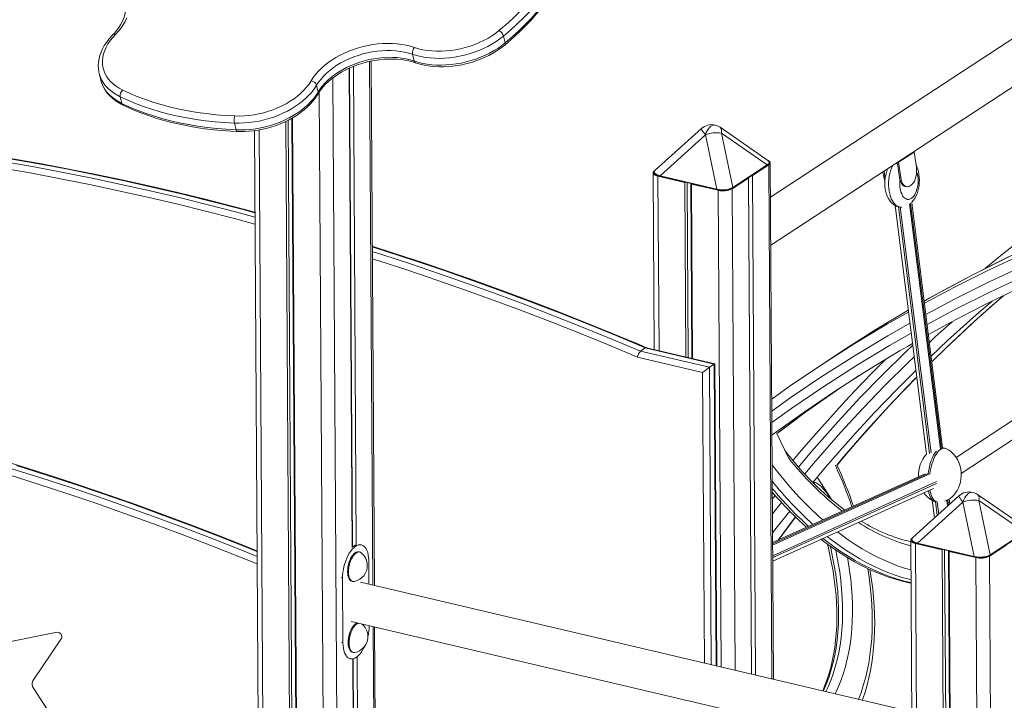
# Model space of a CAD drawing. Units: millimetres. Extents: x -23511 to 20389, y -10997 to 2818.
# Drawn here: x 4065 to 5042, y -7605 to -6930 of the extents above; entities that cross this region are included whole.
import ezdxf

# ---------------------------------------------------------------- set-up
doc = ezdxf.new("R2010")
doc.units = ezdxf.units.MM

msp = doc.modelspace()

# ---------------------------------------------------------------- linework, layer by layer
at = {"color": 7, "linetype": 'Continuous', "lineweight": 15}
for p, q in [((5700.83, -6522.61), (4809.55, -7106.2)), ((4809.84, -7153.82), (5722.74, -6556.08)), ((4544.58, -6946.44), (4546.23, -6953.16)), ((4456.02, -6971.15), (4454.37, -6964.43)), ((4416.52, -7491.43), (4413.28, -6971.19)), ((4143.54, -6983.43), (4143.49, -6983.21)), ((4143.54, -6983.43), (4145.19, -6990.16)), ((4391.51, -6978.28), (4394.47, -7453.63)), ((4391.73, -6978.18), (4394.69, -7453.22)), ((4395.67, -6976.49), (4398.63, -7451.04)), ((4359.24, -6995.17), (4360.88, -7001.89)), ((4164.37, -7006.59), (4166.02, -7013.31)), ((4279.29, -7039.4), (4277.65, -7032.68)), ((4328.64, -7031.05), (4335, -8050.98)), ((4331.05, -7029.86), (4337.39, -8046.79)), ((4334.79, -7027.84), (4341.1, -8040.29)), ((4335.45, -7027.47), (4341.75, -8039.14)), ((4297.47, -7040.25), (4304.11, -8105.12)), ((4741.02, -7038.1), (4695.24, -7079.43)), ((4806.97, -7069.67), (4759.61, -7036.9)), ((4760.83, -7042.68), (4772.09, -7096.6)), ((4806.34, -7074.17), (4760.83, -7042.68)), ((4745.05, -7044.29), (4699.99, -7084.97)), ((4756.31, -7098.2), (4745.05, -7044.29)), ((4936.55, -7071.61), (4952.14, -7061.4)), ((4951.09, -7061.33), (4952.14, -7061.4)), ((4952.14, -7061.4), (4954.37, -7076.42)), ((4812.53, -7584.46), (4809.33, -7072.12)), ((4933.57, -7072.81), (4935.5, -7072.93)), ((4935.5, -7072.93), (4937.52, -7086.55)), ((4935.51, -7071.54), (4936.55, -7071.61)), ((4936.55, -7071.61), (4938.78, -7086.63)), ((4693.16, -7082.01), (4694.25, -7257.32)), ((4694.95, -7079.72), (4694.61, -7079.94)), ((4772.05, -7097.1), (4806.3, -7074.68)), ((4772.09, -7096.6), (4806.34, -7074.17)), ((4791.77, -7084.74), (4807.88, -7074.19)), ((4921.92, -7085.54), (4921.23, -7080.89)), ((4923.19, -7085.62), (4922.37, -7080.14)), ((4697.96, -7085.35), (4724.45, -7091.57)), ((4699.99, -7084.97), (4756.31, -7098.2)), ((4700.06, -7085.49), (4756.38, -7098.72)), ((4724.45, -7091.57), (4724.84, -7091.31)), ((4724.45, -7091.57), (4725.53, -7264.67)), ((4726.86, -7091.79), (4727.94, -7265.24)), ((4730.62, -7092.67), (4731.7, -7266.12)), ((4731.68, -7092.92), (4731.28, -7093.18)), ((4771.51, -7098), (4787.61, -7087.46)), ((4787.61, -7087.46), (4787, -7087.31)), ((4787.61, -7087.46), (4790.68, -7579.32)), ((4787.83, -7086.77), (4790.9, -7579.38)), ((4791.16, -7084.59), (4791.77, -7084.74)), ((4791.77, -7084.74), (4794.86, -7580.31)), ((4921.92, -7085.54), (4923.19, -7085.62)), ((4923.19, -7085.62), (4923.41, -7086.88)), ((4937.52, -7086.55), (4938.78, -7086.63)), ((4731.28, -7093.18), (4757.77, -7099.4)), ((4731.28, -7093.18), (4732.36, -7266.27)), ((4943.89, -7095.75), (4945.15, -7095.84)), ((4948.01, -7095.01), (4949.05, -7094.33)), ((4980.42, -7354.95), (4949.78, -7111.35)), ((4933.26, -7114.41), (4964.3, -7361.19)), ((4680.67, -7258.84), (4685.34, -7255.78)), ((4680.67, -7258.84), (4749.02, -7274.9)), ((4753.69, -7271.84), (4685.34, -7255.78)), ((4754.41, -7271.45), (4686.47, -7255.49)), ((4883.09, -7257.42), (4860.71, -7272.07)), ((4945.44, -7254.32), (4950.49, -7251.39)), ((4742.18, -7280.19), (4677.72, -7265.05)), ((4749.02, -7274.9), (4753.69, -7271.84)), ((4756.3, -7571.25), (4754.43, -7271.48)), ((5121.64, -7280.63), (4993.83, -7364.32)), ((4998.76, -7380.21), (5131.61, -7293.23)), ((4816.01, -7340.65), (4827.52, -7364.93)), ((4982.56, -7355.31), (4980.85, -7354.91)), ((4963.03, -7380.51), (4811.68, -7448.88)), ((4869.72, -7405.4), (4855.83, -7384.07)), ((4811.8, -7467.22), (4971.23, -7395.19)), ((4852.27, -7389.87), (4852.82, -7389.51)), ((4996.55, -7402.49), (4950.77, -7443.82)), ((4987.43, -7410.72), (4986.8, -7405.69)), ((5062.5, -7434.05), (5015.14, -7401.28)), ((5000.58, -7408.67), (4955.52, -7449.35)), ((4970.04, -7406.84), (4972.25, -7424.42)), ((4972.81, -7408.03), (4974.52, -7408.43)), ((5011.84, -7462.58), (5000.58, -7408.67)), ((5016.36, -7407.07), (5027.63, -7460.98)), ((5061.87, -7438.55), (5016.36, -7407.07)), ((4950.48, -7444.1), (4950.14, -7444.32)), ((5027.58, -7461.49), (5061.83, -7439.06)), ((5027.63, -7460.98), (5061.87, -7438.55)), ((4403.7, -7451.17), (4402.18, -7450.82)), ((4948.69, -7446.39), (4961.29, -9467.49)), ((4953.49, -7449.73), (4979.98, -7455.95)), ((4953.49, -7449.73), (4966.09, -9470.83)), ((4955.52, -7449.35), (5011.84, -7462.58)), ((4955.59, -7449.87), (5011.91, -7463.1)), ((5027.04, -7462.39), (5043.15, -7451.84)), ((4402.04, -7458.23), (4401.18, -7458.03)), ((4979.98, -7455.95), (4980.37, -7455.7)), ((4979.98, -7455.95), (4992.58, -9477.06)), ((4982.39, -7456.17), (4994.98, -9475.48)), ((4986.15, -7457.05), (4998.71, -9472.66)), ((4987.21, -7457.3), (4986.81, -7457.56)), ((4986.81, -7457.56), (5013.3, -7463.78)), ((4986.81, -7457.56), (4999.41, -9478.66)), ((5013.3, -7463.78), (5025.9, -9484.88)), ((5027.04, -7462.39), (5039.64, -9483.49)), ((4410.95, -7466.11), (4411.1, -7490.15)), ((4385.39, -7548.32), (4384.99, -7484.01)), ((4394.32, -7487.23), (4395.18, -7487.43)), ((4949.75, -7616.69), (4402.75, -7488.19)), ((4393.61, -7527.13), (4950, -7657.84)), ((4419.28, -7934), (4416.78, -7532.58)), ((4052.37, -7547.54), (4101.64, -7537.87)), ((4105.91, -7544.35), (4077.7, -7585.98)), ((4394.92, -7557.65), (4395.78, -7557.85)), ((4391.14, -7563.8), (4392.66, -7564.15)), ((4395.16, -7564.2), (4397.61, -7957.24)), ((4395.38, -7564.16), (4397.83, -7956.98)), ((4399.32, -7562.22), (4401.75, -7952.46)), ((4078.19, -7593.43), (4112.55, -7645.38))]:
    msp.add_line(p, q, dxfattribs=at)
at = {"color": 8, "linetype": 'Continuous', "lineweight": 15}
for p, q in [((4411.81, -6971.51), (4415.05, -7491.08)), ((4375.4, -6987.89), (4381.56, -7977.39)), ((4361.74, -7002.11), (4367.93, -7996.47)), ((4302.25, -7039.5), (4308.84, -8096.84)), ((4807.88, -7074.19), (4811.06, -7584.11)), ((4697.96, -7085.35), (4699.04, -7258.45)), ((4757.77, -7099.4), (4760.72, -7572.29)), ((4771.51, -7098), (4774.48, -7575.52)), ((4979.31, -7355.65), (4948.68, -7112.13)), ((4936.53, -7115.65), (4967.31, -7360.34)), ((4968.92, -7359.83), (4938.24, -7115.91)), ((4947.63, -7112.78), (4978.25, -7356.22)), ((4929.5, -7229.74), (4946.55, -7220.11)), ((4749.02, -7274.9), (4750.86, -7569.97)), ((4755.56, -7571.07), (4753.69, -7271.84)), ((4743.97, -7568.35), (4742.18, -7280.19)), ((4816.03, -7340.68), (4835.55, -7326.16)), ((4812.32, -7341.44), (4811.02, -7342.43)), ((4811.69, -7450.1), (4966.04, -7380.38)), ((4967.77, -7380.78), (4811.7, -7451.29)), ((4811.76, -7461.88), (4974.48, -7388.38)), ((4974.46, -7390.23), (4811.77, -7463.72)), ((4853.46, -7391), (4852.82, -7389.51)), ((4814.32, -7402.12), (4811.41, -7405.77)), ((4869.72, -7405.4), (4870, -7406.14)), ((4811.5, -7420.39), (4820.46, -7408.98)), ((4973.32, -7408.15), (4975.05, -7421.9)), ((4976.55, -7420.54), (4975.04, -7408.52)), ((4984.63, -7406.87), (4985.35, -7412.6)), ((4986.36, -7411.69), (4985.69, -7406.36)), ((4384.99, -7484.01), (4383.47, -7483.66)), ((4415.31, -7532.23), (4417.82, -7935.4)), ((4385.39, -7548.32), (4383.87, -7547.97))]:
    msp.add_line(p, q, dxfattribs=at)
at = {"color": 7, "linetype": 'Continuous', "lineweight": 15, "flags": 128}
for points in [[(4540.12, -6940.95), (4546.96, -6935.09), (4553.51, -6929.11), (4559.77, -6923), (4565.72, -6916.79), (4571.36, -6910.47), (4576.68, -6904.07), (4581.68, -6897.58), (4586.33, -6891.01), (4590.65, -6884.38), (4594.62, -6877.7), (4598.23, -6870.97), (4601.48, -6864.21), (4604.37, -6857.42)], [(4610.02, -6861.35), (4607.08, -6868.27), (4603.77, -6875.16), (4600.09, -6882.01), (4596.04, -6888.82), (4591.65, -6895.57), (4586.91, -6902.26), (4581.82, -6908.87), (4576.4, -6915.39), (4570.65, -6921.83), (4564.59, -6928.16), (4558.22, -6934.37), (4551.54, -6940.47), (4544.58, -6946.44)], [(4546.23, -6953.16), (4553.19, -6947.19), (4559.86, -6941.1), (4566.24, -6934.88), (4572.3, -6928.55), (4578.05, -6922.12), (4583.47, -6915.59), (4588.55, -6908.98), (4593.3, -6902.29), (4597.69, -6895.54), (4601.73, -6888.73), (4605.41, -6881.88), (4608.73, -6874.99), (4611.67, -6868.08)], [(4545.87, -6955.26), (4549.21, -6952.45), (4555.36, -6947.04), (4561.27, -6941.52), (4566.94, -6935.9), (4572.36, -6930.2), (4577.53, -6924.4), (4582.44, -6918.53), (4587.08, -6912.58), (4591.45, -6906.56), (4595.55, -6900.49), (4599.36, -6894.36), (4602.88, -6888.19), (4606.11, -6881.98), (4609.04, -6875.74), (4611.58, -6869.72)], [(4168.84, -6913.63), (4169.22, -6915.38), (4169.49, -6918.11), (4169.45, -6920.89), (4169.11, -6923.71), (4168.46, -6926.55), (4167.51, -6929.4), (4166.27, -6932.24), (4164.76, -6935.06), (4162.96, -6937.86), (4160.89, -6940.62), (4158.56, -6943.34), (4157.06, -6944.92)], [(4170.9, -6928.37), (4169.32, -6931.75), (4167.41, -6935.08), (4165.16, -6938.36), (4162.58, -6941.57), (4159.7, -6944.69)], [(4157.06, -6944.92), (4155.56, -6946.48), (4152.95, -6949.5), (4150.61, -6952.61), (4148.55, -6955.79), (4146.78, -6959.03), (4145.32, -6962.31), (4144.17, -6965.61), (4143.33, -6968.92), (4142.82, -6972.22), (4142.63, -6975.48), (4142.75, -6978.69), (4143.19, -6981.84), (4143.52, -6983.18)], [(4159.7, -6944.69), (4156.88, -6947.76), (4154.37, -6950.92), (4152.2, -6954.15), (4150.38, -6957.44), (4148.92, -6960.76), (4147.82, -6964.09), (4147.09, -6967.41), (4146.74, -6970.71), (4146.77, -6973.96), (4147.19, -6977.15), (4147.97, -6980.26), (4149.13, -6983.26), (4150.66, -6986.14), (4152.54, -6988.88), (4154.76, -6991.48), (4157.32, -6993.9), (4160.2, -6996.14), (4163.37, -6998.18), (4166.83, -7000.01)], [(4544.58, -6946.44), (4541.03, -6949.21), (4537.24, -6951.85), (4533.24, -6954.33), (4529.04, -6956.64), (4524.66, -6958.78), (4520.13, -6960.72), (4515.47, -6962.46), (4510.71, -6964), (4505.86, -6965.32), (4500.96, -6966.42), (4496.03, -6967.28), (4491.09, -6967.91), (4486.17, -6968.31), (4481.29, -6968.47), (4476.49, -6968.38), (4471.78, -6968.06), (4467.19, -6967.5), (4462.75, -6966.7), (4458.47, -6965.68), (4454.37, -6964.43)], [(4456.36, -6957.66), (4460.36, -6958.87), (4464.56, -6959.86), (4468.92, -6960.61), (4473.43, -6961.11), (4478.06, -6961.37), (4482.78, -6961.39), (4487.56, -6961.15), (4492.38, -6960.67), (4497.21, -6959.95), (4502.02, -6958.99), (4506.78, -6957.8), (4511.47, -6956.38), (4516.06, -6954.75), (4520.53, -6952.9), (4524.85, -6950.86), (4528.99, -6948.63), (4532.93, -6946.22), (4536.64, -6943.66), (4540.12, -6940.95)], [(4353.8, -6990.79), (4355.88, -6987.58), (4358.28, -6984.42), (4360.97, -6981.34), (4363.95, -6978.36), (4367.2, -6975.49), (4370.7, -6972.74), (4374.44, -6970.14), (4378.39, -6967.68), (4382.54, -6965.39), (4386.87, -6963.27), (4391.34, -6961.35), (4395.95, -6959.62), (4400.66, -6958.1), (4405.45, -6956.79), (4410.3, -6955.7), (4415.17, -6954.85), (4420.06, -6954.22), (4424.92, -6953.82), (4429.74, -6953.67), (4434.49, -6953.75), (4439.15, -6954.07), (4443.68, -6954.62), (4448.08, -6955.41), (4452.31, -6956.42), (4456.36, -6957.66)], [(4456.02, -6971.15), (4460.11, -6972.4), (4464.39, -6973.43), (4468.84, -6974.22), (4473.43, -6974.78), (4478.14, -6975.11), (4482.94, -6975.19), (4487.82, -6975.03), (4492.73, -6974.64), (4497.67, -6974), (4502.61, -6973.14), (4507.51, -6972.04), (4512.36, -6970.72), (4517.12, -6969.19), (4521.78, -6967.44), (4526.31, -6965.5), (4530.69, -6963.36), (4534.89, -6961.05), (4538.89, -6958.57), (4542.68, -6955.93), (4546.23, -6953.16)], [(4457.31, -6972.85), (4459.38, -6973.52), (4463.38, -6974.61), (4467.53, -6975.49), (4471.81, -6976.15), (4476.2, -6976.6), (4480.68, -6976.83), (4485.23, -6976.85), (4489.82, -6976.64), (4494.44, -6976.23), (4499.08, -6975.59), (4503.7, -6974.75), (4508.28, -6973.71), (4512.82, -6972.46), (4517.28, -6971.02), (4521.66, -6969.39), (4525.92, -6967.57), (4530.05, -6965.58), (4534.03, -6963.42), (4537.85, -6961.11), (4541.49, -6958.64), (4544.93, -6956.03), (4545.87, -6955.26)], [(4454.37, -6964.43), (4450.46, -6963.24), (4446.36, -6962.27), (4442.1, -6961.53), (4437.69, -6961.03), (4433.18, -6960.77), (4428.57, -6960.74), (4423.9, -6960.96), (4419.19, -6961.41), (4414.47, -6962.09), (4409.77, -6963.01), (4405.1, -6964.15), (4400.51, -6965.52), (4396.01, -6967.09), (4391.62, -6968.87), (4387.38, -6970.84), (4383.31, -6973), (4379.43, -6975.32), (4375.76, -6977.81), (4372.32, -6980.43), (4369.13, -6983.18), (4366.22, -6986.05), (4363.59, -6989.01), (4361.25, -6992.06), (4359.24, -6995.17)], [(4360.67, -7003.8), (4361.55, -7002.37), (4363.49, -6999.6), (4365.69, -6996.87), (4368.16, -6994.2), (4370.87, -6991.6), (4373.81, -6989.09), (4376.98, -6986.68), (4380.36, -6984.37), (4383.93, -6982.19), (4387.67, -6980.15), (4391.57, -6978.25), (4395.61, -6976.51), (4399.77, -6974.93), (4404.02, -6973.54), (4408.35, -6972.32), (4412.73, -6971.29), (4417.14, -6970.46), (4421.56, -6969.83), (4425.96, -6969.39), (4430.32, -6969.16), (4434.63, -6969.14), (4438.86, -6969.31), (4442.98, -6969.69), (4446.98, -6970.26), (4450.83, -6971.02), (4454.52, -6971.97), (4457.31, -6972.85)], [(4360.88, -7001.89), (4362.9, -6998.78), (4365.23, -6995.74), (4367.86, -6992.77), (4370.78, -6989.91), (4373.97, -6987.15), (4377.41, -6984.53), (4381.08, -6982.05), (4384.96, -6979.72), (4389.03, -6977.57), (4393.27, -6975.59), (4397.65, -6973.82), (4402.16, -6972.24), (4406.75, -6970.88), (4411.41, -6969.73), (4416.12, -6968.82), (4420.84, -6968.13), (4425.55, -6967.68), (4430.22, -6967.46), (4434.82, -6967.49), (4439.34, -6967.75), (4443.75, -6968.26), (4448.01, -6968.99), (4452.11, -6969.96), (4456.02, -6971.15)], [(4145.19, -6990.16), (4145.2, -6990.21), (4145.24, -6990.37)], [(4145.28, -6990.39), (4145.59, -6991.63), (4146.64, -6994.61), (4147.99, -6997.5), (4149.62, -7000.26), (4151.55, -7002.91), (4153.75, -7005.43), (4156.23, -7007.8), (4158.96, -7010.02), (4161.96, -7012.07), (4165.18, -7013.94), (4167.22, -7014.97)], [(4359.24, -6995.17), (4357.13, -6998.42), (4354.71, -7001.61), (4351.99, -7004.72), (4348.98, -7007.74), (4345.69, -7010.64), (4342.15, -7013.42), (4338.37, -7016.06), (4334.38, -7018.55), (4330.18, -7020.87), (4325.81, -7023.01), (4321.28, -7024.96), (4316.63, -7026.71), (4311.87, -7028.25), (4307.02, -7029.58), (4302.12, -7030.68), (4297.19, -7031.55), (4292.25, -7032.19), (4287.33, -7032.59), (4282.45, -7032.76), (4277.65, -7032.68)], [(4278.04, -7025.63), (4282.74, -7025.7), (4287.51, -7025.52), (4292.32, -7025.09), (4297.15, -7024.43), (4301.97, -7023.52), (4306.74, -7022.38), (4311.45, -7021.01), (4316.07, -7019.42), (4320.57, -7017.62), (4324.92, -7015.62), (4329.1, -7013.43), (4333.08, -7011.06), (4336.85, -7008.53), (4340.38, -7005.86), (4343.65, -7003.04), (4346.65, -7000.11), (4349.35, -6997.08), (4351.74, -6993.97), (4353.8, -6990.79)], [(4166.83, -7000.01), (4174.17, -7003.37), (4181.76, -7006.52), (4189.58, -7009.44), (4197.62, -7012.13), (4205.87, -7014.59), (4214.32, -7016.82), (4222.96, -7018.81), (4231.78, -7020.56), (4240.75, -7022.07), (4249.88, -7023.33), (4259.15, -7024.34), (4268.54, -7025.11), (4278.04, -7025.63)], [(4279.29, -7039.4), (4284.1, -7039.48), (4288.98, -7039.32), (4293.9, -7038.91), (4298.84, -7038.27), (4303.77, -7037.4), (4308.67, -7036.3), (4313.51, -7034.97), (4318.28, -7033.43), (4322.93, -7031.68), (4327.46, -7029.73), (4331.83, -7027.59), (4336.02, -7025.27), (4340.02, -7022.78), (4343.8, -7020.15), (4347.34, -7017.37), (4350.63, -7014.46), (4353.64, -7011.44), (4356.36, -7008.33), (4358.78, -7005.14), (4360.88, -7001.89)], [(4280.4, -7041.08), (4282.8, -7041.15), (4287.36, -7041.11), (4291.96, -7040.85), (4296.59, -7040.38), (4301.22, -7039.7), (4305.83, -7038.81), (4310.41, -7037.72), (4314.93, -7036.42), (4319.37, -7034.93), (4323.72, -7033.25), (4327.95, -7031.4), (4332.05, -7029.36), (4335.99, -7027.17), (4339.77, -7024.81), (4343.36, -7022.31), (4346.74, -7019.67), (4349.91, -7016.9), (4352.84, -7014.01), (4355.52, -7011.02), (4357.94, -7007.93), (4360.08, -7004.77), (4360.67, -7003.8)], [(4277.65, -7032.68), (4267.97, -7032.15), (4258.4, -7031.37), (4248.97, -7030.34), (4239.67, -7029.05), (4230.53, -7027.52), (4221.55, -7025.74), (4212.75, -7023.71), (4204.14, -7021.44), (4195.74, -7018.93), (4187.55, -7016.19), (4179.58, -7013.22), (4171.85, -7010.01), (4164.37, -7006.59)], [(4166.02, -7013.31), (4173.5, -7016.74), (4181.23, -7019.94), (4189.19, -7022.91), (4197.39, -7025.66), (4205.79, -7028.16), (4214.4, -7030.43), (4223.2, -7032.46), (4232.18, -7034.24), (4241.32, -7035.77), (4250.62, -7037.06), (4260.05, -7038.09), (4269.62, -7038.88), (4279.29, -7039.4)], [(4167.22, -7014.97), (4170.81, -7016.66), (4177.76, -7019.71), (4184.91, -7022.56), (4192.25, -7025.23), (4199.77, -7027.7), (4207.46, -7029.97), (4215.32, -7032.04), (4223.34, -7033.91), (4231.5, -7035.57), (4239.79, -7037.03), (4248.22, -7038.28), (4256.76, -7039.32), (4265.41, -7040.15), (4274.15, -7040.77), (4280.4, -7041.08)], [(4297.97, -7121), (4275.5, -7115.05), (4248.49, -7108.2), (4221.48, -7101.63), (4194.48, -7095.35), (4167.47, -7089.36), (4140.48, -7083.67), (4113.49, -7078.26), (4086.51, -7073.15), (4059.55, -7068.33), (4032.61, -7063.81), (4005.68, -7059.58), (3978.78, -7055.64), (3951.9, -7052), (3925.05, -7048.65), (3898.23, -7045.6), (3871.45, -7042.85), (3844.7, -7040.39), (3817.99, -7038.22), (3791.32, -7036.36), (3764.69, -7034.79), (3742.19, -7033.7)], [(4806.3, -7074.68), (4806.89, -7074.26), (4807.76, -7073.42), (4808.22, -7072.67), (4808.39, -7071.92), (4808.25, -7071.14), (4807.83, -7070.43), (4807.12, -7069.78), (4807, -7069.71)], [(4807.88, -7074.19), (4808.73, -7073.49), (4809.22, -7072.74), (4809.32, -7071.96), (4809.05, -7071.2), (4808.4, -7070.47), (4807.4, -7069.81), (4806.66, -7069.46)], [(4694.61, -7079.94), (4693.76, -7080.64), (4693.27, -7081.39), (4693.16, -7082.17), (4693.44, -7082.93), (4694.09, -7083.66), (4695.09, -7084.32), (4696.39, -7084.89), (4697.96, -7085.35)], [(4694.52, -7080.31), (4694.26, -7080.73), (4694.1, -7081.47), (4694.23, -7082.25), (4694.66, -7082.96), (4695.37, -7083.62), (4696.39, -7084.24), (4697.72, -7084.81), (4699.34, -7085.31), (4700.06, -7085.49)], [(4926.06, -7077.73), (4925.47, -7079.08), (4924.6, -7081.65), (4923.92, -7084.32), (4923.44, -7087.06), (4923.16, -7089.84), (4923.07, -7092.63), (4923.18, -7095.41), (4923.49, -7098.15), (4924.02, -7100.82), (4924.76, -7103.41), (4925.73, -7105.89), (4926.95, -7108.23), (4928.25, -7110.13), (4929.69, -7111.77), (4931.26, -7113.15), (4932.93, -7114.25), (4934.69, -7115.1), (4936.72, -7115.71), (4938.61, -7115.96)], [(4949.05, -7094.33), (4950.28, -7093.3), (4951.42, -7091.91), (4952.42, -7090.18), (4953.26, -7088.19), (4953.92, -7085.98), (4954.37, -7083.63), (4954.6, -7081.2), (4954.6, -7078.78), (4954.37, -7076.42)], [(4949.78, -7111.35), (4949.83, -7111.3), (4951.33, -7109.57), (4952.71, -7107.56), (4953.94, -7105.32), (4955, -7102.88), (4955.86, -7100.3), (4956.53, -7097.62), (4957, -7094.88), (4957.28, -7092.1), (4957.36, -7089.31), (4957.24, -7086.54), (4956.92, -7083.8), (4956.39, -7081.13), (4955.64, -7078.54), (4954.66, -7076.06), (4954.18, -7075.15)], [(4943.89, -7095.75), (4942.84, -7095.55), (4941.61, -7094.91), (4940.47, -7093.88), (4939.47, -7092.48), (4938.62, -7090.75), (4937.97, -7088.76), (4937.52, -7086.55)], [(4938.78, -7086.63), (4939.23, -7088.84), (4939.89, -7090.84), (4940.73, -7092.56), (4941.74, -7093.96), (4942.87, -7094.99), (4944.11, -7095.63), (4945.4, -7095.84), (4946.71, -7095.63), (4948.01, -7095.01)], [(4756.47, -7098.7), (4756.41, -7098.72), (4756.38, -7098.72)], [(4938.61, -7115.96), (4938.77, -7115.98), (4939.9, -7115.95)], [(5086.07, -7127.26), (5073.4, -7136.69), (5056.54, -7149.63), (5039.88, -7162.82), (5023.4, -7176.27), (5022.68, -7176.87)], [(5104.98, -7138.44), (5101.45, -7139.94), (5081.94, -7148.56), (5062.51, -7157.48), (5043.15, -7166.72), (5023.91, -7176.24), (5004.82, -7186.05), (4985.87, -7196.13), (4967.09, -7206.49), (4962.1, -7209.33)], [(4686.64, -7255.56), (4678.55, -7252.12), (4651.89, -7241.02), (4625.19, -7230.2), (4598.46, -7219.65), (4571.68, -7209.38), (4544.87, -7199.39), (4518.03, -7189.68), (4491.16, -7180.25), (4464.27, -7171.1), (4437.35, -7162.24), (4414.42, -7154.94)], [(4966.28, -7242.51), (4970.09, -7240.37), (4988.83, -7230.22), (5007.7, -7220.36), (5026.69, -7210.79), (5045.79, -7201.51), (5065.02, -7192.53), (5084.36, -7183.84), (5103.83, -7175.44), (5109.35, -7173.15)], [(4969.68, -7269.6), (4983.32, -7256.27), (4998.69, -7241.68), (5014.25, -7227.34), (5030, -7213.26), (5040.68, -7204)], [(4946.33, -7218.36), (4914.27, -7237.6), (4883.1, -7257.42)], [(4810.79, -7306.49), (4828.21, -7294.03), (4860.12, -7272.46), (4892.6, -7251.76), (4925.63, -7231.92), (4929.5, -7229.74)], [(4686.45, -7255.56), (4686.18, -7255.47), (4685.34, -7255.78)], [(4945.65, -7254.25), (4938.4, -7258.37), (4906.06, -7277.88), (4874.25, -7298.23), (4842.99, -7319.43), (4812.32, -7341.44)], [(4923.31, -7267.47), (4913.37, -7277.45), (4898.39, -7292.94), (4883.61, -7308.67), (4869.02, -7324.64), (4854.65, -7340.84), (4840.51, -7357.27), (4831.92, -7367.52)], [(4835.55, -7326.16), (4844.39, -7319.59), (4875.06, -7298.03), (4897.8, -7282.93)], [(4875.6, -7372.07), (4881.32, -7365.19), (4895.27, -7348.93), (4909.43, -7332.89), (4923.8, -7317.09), (4938.38, -7301.52), (4953.16, -7286.19), (4954.67, -7284.67)], [(4816.03, -7340.69), (4819.14, -7338.3), (4835.67, -7325.96)], [(4982.54, -7407.71), (4983.96, -7407.2), (4985.87, -7406.27), (4987.81, -7405.06), (4989.71, -7403.54), (4991.54, -7401.73), (4993.23, -7399.64), (4994.76, -7397.28), (4996.08, -7394.68), (4997.17, -7391.87), (4998.01, -7388.88), (4998.56, -7385.76), (4998.81, -7382.55), (4998.75, -7379.3), (4998.37, -7376.07), (4997.69, -7372.93), (4996.71, -7369.92), (4995.45, -7367.09), (4993.95, -7364.47), (4992.21, -7362.12), (4990.28, -7360.03), (4988.17, -7358.24), (4986.16, -7356.92), (4984.09, -7355.87), (4983.09, -7355.5)], [(4300.07, -7456.98), (4286.96, -7451.67), (4260.22, -7441.12), (4233.44, -7430.85), (4206.64, -7420.86), (4179.8, -7411.15), (4152.93, -7401.72), (4126.03, -7392.57), (4099.11, -7383.71), (4072.17, -7375.13), (4045.22, -7366.84)], [(4869.72, -7405.4), (4865.19, -7399.15), (4862.65, -7396.16), (4859.95, -7393.37), (4857.91, -7391.56), (4855.7, -7390.02), (4854.22, -7389.39), (4853.4, -7389.31), (4852.82, -7389.51)], [(4817.56, -7446.22), (4827.73, -7432.47), (4834.55, -7423.52)], [(4950.14, -7444.32), (4949.29, -7445.03), (4948.8, -7445.78), (4948.7, -7446.55), (4948.97, -7447.32), (4949.62, -7448.04), (4950.62, -7448.71), (4951.92, -7449.28), (4953.49, -7449.73)], [(4950.05, -7444.69), (4949.79, -7445.11), (4949.63, -7445.85), (4949.76, -7446.64), (4950.19, -7447.35), (4950.9, -7448), (4951.92, -7448.62), (4953.25, -7449.19), (4954.87, -7449.69), (4955.59, -7449.87)], [(4384.99, -7484.01), (4385.07, -7481.22), (4385.32, -7478.34), (4385.76, -7475.43), (4386.38, -7472.51), (4387.15, -7469.64), (4388.09, -7466.85), (4389.16, -7464.19), (4390.36, -7461.68), (4391.66, -7459.37), (4393.06, -7457.29), (4394.52, -7455.48), (4396.04, -7453.94), (4397.58, -7452.71), (4399.13, -7451.81), (4400.66, -7451.24), (4402.16, -7451.02), (4403.59, -7451.15), (4404.95, -7451.62), (4406.2, -7452.43), (4407.34, -7453.58), (4408.35, -7455.03), (4409.2, -7456.77), (4409.9, -7458.78), (4410.43, -7461.03), (4410.78, -7463.49), (4410.95, -7466.11)], [(4859.7, -7445.58), (4859.79, -7445.65), (4866.35, -7450.64), (4872.95, -7455.36), (4879.6, -7459.81), (4886.29, -7464), (4893, -7467.9), (4899.74, -7471.53), (4906.49, -7474.86), (4913.25, -7477.91), (4920.02, -7480.66), (4926.77, -7483.12), (4933.52, -7485.28), (4940.24, -7487.14), (4946.93, -7488.69), (4948.95, -7489.07)], [(4866.05, -7450.41), (4866.68, -7452.86), (4868.58, -7461.09), (4870.25, -7469.26), (4871.69, -7477.37), (4872.9, -7485.41), (4873.88, -7493.38), (4874.63, -7501.25), (4875.14, -7509.02), (4875.42, -7516.68), (4875.46, -7524.23), (4875.28, -7531.65), (4874.86, -7538.93), (4874.21, -7546.08), (4873.33, -7553.07), (4872.22, -7559.9), (4870.88, -7566.57), (4869.32, -7573.07), (4867.53, -7579.38), (4865.53, -7585.51), (4863.3, -7591.44), (4861.39, -7595.93)], [(4389.96, -7477.73), (4390.04, -7475.57), (4390.3, -7473.34), (4390.73, -7471.09), (4391.33, -7468.88), (4392.08, -7466.75), (4392.96, -7464.77), (4393.95, -7462.96), (4395.04, -7461.39), (4396.18, -7460.07), (4397.37, -7459.06), (4398.56, -7458.36), (4399.74, -7457.99), (4400.86, -7457.97), (4401.18, -7458.03)], [(4390.81, -7477.93), (4390.89, -7475.77), (4391.15, -7473.54), (4391.58, -7471.29), (4392.18, -7469.08), (4392.93, -7466.95), (4393.81, -7464.97), (4394.81, -7463.16), (4395.89, -7461.59), (4397.04, -7460.28), (4398.22, -7459.26), (4399.42, -7458.56), (4400.59, -7458.19), (4401.72, -7458.17), (4402.77, -7458.49), (4403.54, -7458.99)], [(5011.91, -7463.1), (5011.94, -7463.1), (5012, -7463.08)], [(4394.32, -7487.23), (4394.11, -7487.18), (4393.1, -7486.68), (4392.2, -7485.86), (4391.43, -7484.73), (4390.81, -7483.32), (4390.35, -7481.65), (4390.06, -7479.78), (4389.96, -7477.73)], [(4396.86, -7487.43), (4396.05, -7487.53), (4394.96, -7487.38), (4393.95, -7486.88), (4393.05, -7486.06), (4392.28, -7484.93), (4391.66, -7483.52), (4391.2, -7481.85), (4390.92, -7479.98), (4390.81, -7477.93)], [(4900.67, -7605.16), (4901.12, -7603.96), (4903.38, -7597.17), (4905.4, -7590.19), (4907.19, -7583.03), (4908.75, -7575.71), (4910.06, -7568.21), (4911.13, -7560.57), (4911.97, -7552.77), (4912.56, -7544.84), (4912.91, -7536.77), (4913.01, -7528.59), (4912.88, -7520.29), (4912.5, -7511.89), (4911.88, -7503.39), (4911.03, -7494.8), (4909.93, -7486.13), (4908.59, -7477.4), (4908.29, -7475.67)], [(4390.56, -7548.15), (4390.64, -7545.98), (4390.9, -7543.75), (4391.33, -7541.5), (4391.93, -7539.29), (4392.68, -7537.17), (4393.56, -7535.18), (4394.56, -7533.38), (4395.64, -7531.8), (4396.79, -7530.49), (4397.97, -7529.47), (4399.16, -7528.77), (4399.69, -7528.56)], [(4391.42, -7548.35), (4391.49, -7546.18), (4391.75, -7543.95), (4392.19, -7541.7), (4392.79, -7539.49), (4393.53, -7537.37), (4394.42, -7535.38), (4395.41, -7533.58), (4396.49, -7532), (4397.64, -7530.69), (4398.82, -7529.67), (4400.02, -7528.97), (4400.55, -7528.76)], [(4407.03, -7551.52), (4406.16, -7553.34), (4404.83, -7555.73), (4403.41, -7557.88), (4401.91, -7559.77), (4400.36, -7561.35), (4398.78, -7562.61), (4397.19, -7563.54), (4395.62, -7564.1), (4394.09, -7564.31), (4392.63, -7564.15), (4391.25, -7563.62), (4389.98, -7562.74), (4388.83, -7561.52), (4387.83, -7559.97), (4386.98, -7558.12), (4386.31, -7556), (4385.81, -7553.63), (4385.51, -7551.06), (4385.39, -7548.32)], [(4394.92, -7557.65), (4394.71, -7557.59), (4393.7, -7557.1), (4392.8, -7556.28), (4392.03, -7555.15), (4391.41, -7553.73), (4390.95, -7552.07), (4390.67, -7550.19), (4390.56, -7548.15)], [(4397.46, -7557.84), (4396.66, -7557.94), (4395.56, -7557.79), (4394.55, -7557.3), (4393.65, -7556.48), (4392.88, -7555.35), (4392.26, -7553.93), (4391.8, -7552.27), (4391.52, -7550.39), (4391.42, -7548.35)]]:
    msp.add_lwpolyline(points, dxfattribs=at)
at = {"color": 8, "linetype": 'Continuous', "lineweight": 15, "flags": 128}
for points in [[(4164.37, -7006.59), (4160.83, -7004.72), (4157.56, -7002.65), (4154.58, -7000.38), (4151.91, -6997.93), (4149.55, -6995.32), (4147.53, -6992.56), (4145.85, -6989.65), (4144.52, -6986.62), (4143.55, -6983.49), (4143.54, -6983.43)], [(4145.24, -6990.37), (4146.17, -6993.35), (4147.5, -6996.37), (4149.18, -6999.28), (4151.2, -7002.04), (4153.56, -7004.66), (4156.23, -7007.1), (4159.21, -7009.37), (4162.48, -7011.44), (4166.02, -7013.31)], [(4297.98, -7121.57), (4284.89, -7118.09), (4256.14, -7110.68), (4227.38, -7103.59), (4198.62, -7096.84), (4169.87, -7090.41), (4141.12, -7084.32), (4112.38, -7078.55), (4083.66, -7073.12), (4054.96, -7068.02), (4026.27, -7063.25), (3997.61, -7058.82), (3968.97, -7054.72), (3940.36, -7050.95), (3911.79, -7047.52), (3883.25, -7044.42), (3854.75, -7041.67), (3826.3, -7039.24), (3797.89, -7037.15), (3769.52, -7035.4), (3741.22, -7033.99)], [(4298.05, -7132.91), (4277.59, -7127.43), (4248.86, -7120.03), (4220.12, -7112.95), (4191.39, -7106.2), (4162.66, -7099.78), (4133.93, -7093.69), (4105.22, -7087.93), (4076.52, -7082.5), (4047.83, -7077.4), (4019.17, -7072.64), (3990.53, -7068.21), (3961.92, -7064.12), (3933.33, -7060.36), (3904.78, -7056.93), (3876.27, -7053.84), (3847.79, -7051.09), (3819.36, -7048.67), (3790.97, -7046.59), (3762.63, -7044.84), (3734.35, -7043.43)], [(3736.54, -7037.05), (3764.85, -7038.46), (3793.21, -7040.21), (3821.62, -7042.3), (3850.08, -7044.73), (3878.57, -7047.49), (3907.11, -7050.58), (3935.69, -7054.01), (3964.29, -7057.78), (3992.93, -7061.88), (4021.59, -7066.31), (4050.28, -7071.08), (4078.99, -7076.18), (4107.71, -7081.61), (4136.45, -7087.38), (4165.19, -7093.47), (4193.95, -7099.9), (4222.7, -7106.66), (4251.46, -7113.74), (4280.22, -7121.15), (4298, -7125.9)], [(4279.29, -7039.4), (4279.5, -7040.07), (4279.74, -7040.58), (4280.02, -7040.92), (4280.32, -7041.07), (4280.4, -7041.08)], [(4745.05, -7044.29), (4743.95, -7042.91), (4743, -7041.66), (4742.22, -7040.57), (4741.61, -7039.65), (4741.2, -7038.93), (4741, -7038.42), (4740.99, -7038.13), (4741.02, -7038.1)], [(4754.5, -7034.63), (4754, -7034.55), (4752.82, -7034.64), (4751.6, -7035.09), (4750.37, -7035.9), (4749.15, -7037.05), (4747.98, -7038.5), (4746.89, -7040.22), (4745.9, -7042.16), (4745.05, -7044.29)], [(4759.61, -7036.9), (4759.79, -7037.04), (4760.4, -7037.74), (4760.81, -7038.68), (4761.02, -7039.83), (4761.03, -7041.18), (4760.83, -7042.68)], [(4930.91, -7074.55), (4930.61, -7075.14), (4929.56, -7077.53), (4928.67, -7080.11), (4927.93, -7082.84), (4927.37, -7085.68), (4926.99, -7088.61), (4926.79, -7091.56), (4926.79, -7094.51), (4926.97, -7097.41), (4927.33, -7100.22), (4927.88, -7102.9), (4928.6, -7105.41), (4929.49, -7107.72), (4930.52, -7109.8), (4931.69, -7111.61), (4932.98, -7113.14), (4934.37, -7114.35), (4935.85, -7115.24), (4937.38, -7115.78), (4938.6, -7115.97)], [(4949.33, -7107.42), (4950.59, -7106.4), (4951.77, -7105.07), (4952.85, -7103.45), (4953.81, -7101.58), (4954.62, -7099.48), (4955.26, -7097.22), (4955.73, -7094.83), (4956.01, -7092.38), (4956.1, -7089.9), (4956, -7087.45), (4955.7, -7085.1), (4955.21, -7082.87), (4954.61, -7080.97)], [(4700.06, -7085.49), (4700.04, -7085.48), (4699.99, -7085.44), (4699.96, -7085.38), (4699.94, -7085.29), (4699.94, -7085.19), (4699.96, -7085.08), (4699.99, -7084.97)], [(4938.05, -7089.06), (4938.02, -7089.3), (4937.83, -7091.78), (4937.84, -7094.25), (4938.05, -7096.65), (4938.44, -7098.95), (4939.01, -7101.09), (4939.76, -7103.02), (4940.65, -7104.71), (4941.69, -7106.11), (4942.83, -7107.2), (4944.06, -7107.96), (4945.35, -7108.36), (4946.68, -7108.41), (4948.02, -7108.09), (4949.33, -7107.42)], [(4756.38, -7098.72), (4756.36, -7098.71), (4756.31, -7098.67), (4756.28, -7098.61), (4756.26, -7098.52), (4756.26, -7098.42), (4756.28, -7098.31), (4756.31, -7098.2)], [(5105, -7138.58), (5080.5, -7149.25), (5046.23, -7165.26), (5012.43, -7182.12), (4979.22, -7199.77), (4962.12, -7209.44)], [(4962.35, -7211.29), (4992.3, -7195.39), (5025.9, -7178.65), (5059.96, -7162.75), (5094.47, -7147.72), (5105.59, -7143.22)], [(4685.34, -7255.78), (4656.97, -7243.88), (4628.55, -7232.29), (4600.08, -7221.02), (4571.57, -7210.06), (4543.02, -7199.42), (4514.44, -7189.09), (4485.82, -7179.09), (4457.18, -7169.41), (4428.51, -7160.04), (4414.43, -7155.57)], [(4414.46, -7160.12), (4423.83, -7163.11), (4452.5, -7172.47), (4481.15, -7182.15), (4509.76, -7192.16), (4538.35, -7202.48), (4566.89, -7213.12), (4595.4, -7224.08), (4623.87, -7235.35), (4652.29, -7246.94), (4680.67, -7258.84)], [(5107.02, -7154.64), (5094.7, -7159.62), (5060.1, -7174.67), (5025.94, -7190.59), (4992.25, -7207.37), (4963.76, -7222.49)], [(4677.72, -7265.05), (4649.37, -7253.15), (4620.97, -7241.57), (4592.53, -7230.3), (4564.04, -7219.35), (4535.52, -7208.71), (4506.96, -7198.39), (4478.36, -7188.4), (4449.74, -7178.72), (4421.1, -7169.36), (4414.5, -7167.25)], [(4965, -7232.37), (4993.85, -7216.97), (5027.18, -7200.27), (5060.99, -7184.42), (5095.23, -7169.42), (5108.22, -7164.14)], [(5029.66, -7209.35), (5013.82, -7222.79), (4985.27, -7248.38), (4968.96, -7263.81)], [(4969.69, -7269.63), (4984.17, -7255.36), (5011.73, -7229.57), (5039.72, -7204.73), (5040.48, -7204.09)], [(4967.25, -7250.23), (4973.48, -7244.33), (4989.74, -7229.74)], [(4947.95, -7231.25), (4926.01, -7243.64), (4893.47, -7263.16), (4861.47, -7283.53), (4830.02, -7304.73), (4810.87, -7318.4)], [(4810.94, -7329.82), (4830.77, -7315.54), (4862.49, -7293.98), (4894.79, -7273.28), (4927.62, -7253.45), (4949.2, -7241.2)], [(4950.71, -7253.14), (4943.22, -7260.17), (4920.59, -7282.51), (4898.4, -7305.37), (4876.68, -7328.75), (4850.29, -7358.54), (4837.38, -7373.93)], [(4843.56, -7380.79), (4852.31, -7370.25), (4879.44, -7339.37), (4901.1, -7315.91), (4923.21, -7292.97), (4945.77, -7270.55), (4952.14, -7264.53)], [(4953.86, -7278.26), (4934.9, -7297.09), (4912.88, -7319.94), (4891.33, -7343.29), (4864.31, -7374.04), (4851.67, -7389.26)], [(4875.52, -7371.89), (4880.53, -7365.81), (4905.32, -7337.26), (4930.95, -7309.22), (4954.66, -7284.59)], [(4300.1, -7462.68), (4285.63, -7456.82), (4257.17, -7445.55), (4228.66, -7434.59), (4200.11, -7423.95), (4171.53, -7413.63), (4142.91, -7403.62), (4114.27, -7393.94), (4085.6, -7384.58), (4056.91, -7375.54)], [(4061.58, -7372.47), (4090.27, -7381.51), (4118.94, -7390.88), (4147.59, -7400.56), (4176.2, -7410.56), (4204.79, -7420.89), (4233.33, -7431.53), (4261.84, -7442.49), (4290.31, -7453.76), (4300.07, -7457.7)], [(4054.19, -7381.8), (4082.86, -7390.83), (4111.51, -7400.19), (4140.13, -7409.87), (4168.72, -7419.86), (4197.28, -7430.18), (4225.8, -7440.82), (4254.29, -7451.77), (4282.73, -7463.04), (4300.15, -7470.1)], [(5000.58, -7408.67), (4999.48, -7407.29), (4998.53, -7406.04), (4997.75, -7404.95), (4997.15, -7404.03), (4996.74, -7403.31), (4996.53, -7402.8), (4996.53, -7402.52), (4996.55, -7402.49)], [(5000.58, -7408.67), (5001.43, -7406.55), (5002.42, -7404.6), (5003.51, -7402.88), (5004.68, -7401.43), (5005.9, -7400.29), (5007.13, -7399.48), (5008.36, -7399.02), (5009.53, -7398.94), (5010.03, -7399.02)], [(5015.14, -7401.28), (5015.33, -7401.43), (5015.93, -7402.13), (5016.34, -7403.06), (5016.55, -7404.22), (5016.56, -7405.56), (5016.36, -7407.07)], [(4828.65, -7417.64), (4812.65, -7438.02), (4811.62, -7439.41)], [(4817.08, -7446.44), (4832.95, -7425.04), (4834.32, -7423.3)], [(4861.6, -7444.72), (4866, -7448.14), (4872.86, -7453.21), (4879.77, -7457.99), (4886.72, -7462.47), (4893.7, -7466.64), (4900.7, -7470.51), (4907.71, -7474.06), (4914.72, -7477.29), (4921.73, -7480.2), (4928.73, -7482.79), (4935.71, -7485.05), (4942.67, -7486.98), (4948.95, -7488.44)], [(4948.93, -7485.76), (4947.11, -7485.31), (4940.16, -7483.38), (4933.18, -7481.12), (4926.18, -7478.54), (4919.17, -7475.63), (4912.15, -7472.39), (4905.14, -7468.84), (4898.14, -7464.98), (4891.17, -7460.8), (4884.22, -7456.33), (4877.31, -7451.55), (4870.44, -7446.48), (4865.77, -7442.84)], [(4875.95, -7438.24), (4879.92, -7441.24), (4886.79, -7446.15), (4893.7, -7450.76), (4900.64, -7455.06), (4907.61, -7459.05), (4914.59, -7462.72), (4921.58, -7466.07), (4928.57, -7469.09), (4935.55, -7471.79), (4942.52, -7474.16), (4948.87, -7476.03)], [(4868.92, -7452.41), (4869.36, -7454.26), (4871.27, -7463.05), (4872.91, -7471.78), (4874.3, -7480.44), (4875.41, -7489.02), (4876.26, -7497.5), (4876.84, -7505.88), (4877.14, -7514.14), (4877.18, -7522.28), (4876.95, -7530.28), (4876.44, -7538.13), (4875.67, -7545.82), (4874.63, -7553.35), (4873.32, -7560.69), (4871.74, -7567.85), (4869.9, -7574.8), (4867.8, -7581.55), (4865.45, -7588.09), (4862.83, -7594.39), (4862.07, -7596.09)], [(4955.52, -7449.35), (4955.49, -7449.46), (4955.47, -7449.57), (4955.47, -7449.67), (4955.49, -7449.76), (4955.52, -7449.83), (4955.57, -7449.87), (4955.59, -7449.87)], [(4864.52, -7596.67), (4866.78, -7591.83), (4869.39, -7585.52), (4871.75, -7578.99), (4873.85, -7572.24), (4875.69, -7565.28), (4877.26, -7558.13), (4878.57, -7550.78), (4879.61, -7543.26), (4880.39, -7535.57), (4880.89, -7527.72), (4881.13, -7519.72), (4881.09, -7511.58), (4880.78, -7503.32), (4880.2, -7494.94), (4879.36, -7486.46), (4878.24, -7477.88), (4876.86, -7469.22), (4875.21, -7460.49), (4874.32, -7456.24)], [(4885.92, -7463.73), (4886.64, -7467.72), (4888.03, -7476.44), (4889.16, -7485.07), (4890.02, -7493.61), (4890.62, -7502.05), (4890.95, -7510.38), (4891.01, -7518.58), (4890.8, -7526.64), (4890.33, -7534.56), (4889.59, -7542.33), (4888.59, -7549.93), (4887.32, -7557.36), (4885.79, -7564.6), (4884, -7571.64), (4881.95, -7578.49), (4879.65, -7585.12), (4877.09, -7591.53), (4874.28, -7597.72), (4873.74, -7598.84)], [(5011.84, -7462.58), (5011.81, -7462.69), (5011.79, -7462.8), (5011.79, -7462.9), (5011.81, -7462.99), (5011.84, -7463.06), (5011.89, -7463.1), (5011.91, -7463.1)], [(4897, -7604.3), (4899.41, -7597.82), (4901.71, -7590.75), (4903.75, -7583.48), (4905.53, -7576), (4907.04, -7568.33), (4908.29, -7560.48), (4909.27, -7552.46), (4909.99, -7544.27), (4910.43, -7535.93), (4910.61, -7527.44), (4910.52, -7518.82), (4910.16, -7510.07), (4909.53, -7501.21), (4908.63, -7492.24), (4907.47, -7483.19), (4906.14, -7474.66)]]:
    msp.add_lwpolyline(points, dxfattribs=at)
at = {"color": 8, "linetype": 'Continuous', "lineweight": 15}
for centre, radius, start, end in [((4158.55, -6946.79), 2.39, 61.13952, 128.4498), ((4544.34, -6953.92), 2.03, 318.89714, 22.04376), ((4458.17, -6970.85), 2.17, 187.79926, 246.49604), ((4358.47, -7002.58), 2.51, 331.01849, 15.98418), ((4168.31, -7012.92), 2.32, 189.68795, 242.07493), ((4806.07, -7074.4), 0.361, 310.29674, 40.46109), ((4771.82, -7096.83), 0.361, 310.29674, 40.46109), ((5068.62, -7174.63), 307.15, 218.28299, 232.29911), ((5098.66, -7157.87), 358.26, 216.64192, 228.54617), ((4467.74, -7558.55), 446.91, 18.96356, 24.64294), ((5095.61, -7161.39), 363.51, 218.54574, 227.83697), ((5085.49, -7168.62), 355.58, 219.55918, 227.9685), ((4995.63, -7277.59), 180.68, 236.8314, 254.95418), ((5027.35, -7461.21), 0.362, 310.52893, 40.2289)]:
    msp.add_arc(centre, radius, start, end, dxfattribs=at)
at = {"color": 7, "linetype": 'Continuous', "lineweight": 15}
for centre, radius, start, end in [((4535.67, -6949.13), 9.31, 16.79821, 61.4344), ((4462.3, -6963.07), 8.04, 137.6556, 189.69896), ((4352.95, -6997.41), 6.67, 19.65179, 82.69485), ((4171.5, -7005.5), 7.21, 130.41102, 188.70366), ((4290.65, -7029.87), 13.31, 161.41808, 192.1995), ((4751.07, -7049.24), 15, 76.77992, 132.07715), ((4755.87, -7072.38), 30.11, 80.51786, 111.07504), ((4751.07, -7049.24), 15, 55.32112, 76.77992), ((4939.55, -7083.15), 17.79, 187.70874, 202.46189), ((4762.73, -7079.88), 20.14, 255.74908, 295.84374), ((4771.91, -7096.88), 0.269, 254.59055, 302.66827), ((4686.62, -7265.47), 8.91, 131.93097, 177.28735), ((5062.06, -7177.46), 298.56, 217.1776, 233.2065), ((4986.27, -7381.19), 29.74, 137.65279, 184.27155), ((4480.68, -7554.39), 434.97, 19.0199, 24.83789), ((5070.43, -7180.12), 338.95, 220.15577, 228.40996), ((4979.46, -7388.24), 20.87, 212.45105, 249.88909), ((5006.6, -7413.62), 15, 76.77992, 132.07715), ((5006.6, -7413.62), 15, 55.32112, 76.77992), ((5011.4, -7436.76), 30.11, 80.51639, 111.077), ((4987.94, -7285.48), 167.26, 238.13645, 256.42971), ((4402.39, -7461.94), 11.64, 109.85212, 132.89673), ((4393.27, -7471.58), 16.25, 0.35716, 50.78939), ((5018.26, -7444.26), 20.14, 255.74661, 295.84678), ((5027.44, -7461.26), 0.274, 255.01097, 302.20716), ((4393.27, -7471.58), 16.25, 282.77044, 0.35716), ((4393.87, -7541.99), 16.25, 282.77044, 49.20062), ((4362.74, -7531.28), 48.63, 346.96938, 359.96737), ((4101.97, -7542.3), 4.45, 332.55037, 94.23401), ((4083.68, -7589.33), 6.86, 150.75643, 216.76583)]:
    msp.add_arc(centre, radius, start, end, dxfattribs=at)
for centre, major_axis, ratio, start_param, end_param in [((4785.71, -7073.2), (22.54, 1.73), 0.26763, 5.848432, 6.601665), ((4716.78, -7080.2), (22.54, 1.13), 0.264506, 2.828068, 2.959366), ((4759.64, -7090.27), (15.5, -2.22), 0.536734, 4.572792, 5.71765), ((4759.64, -7090.63), (15.1, -2.5), 0.557596, 4.593748, 5.738605), ((4744.78, -7278.49), (4.97, 3.96), 0.052137, 0.507792, 2.078588), ((4749.45, -7275.43), (4.97, 3.96), 0.052137, 6.242164, 6.790977), ((4978.54, -7381.87), (3.6, 26.64), 0.404175, 6.193837, 7.867585), ((4976.83, -7381.47), (3.6, 26.64), 0.404175, 6.24506, 6.286137), ((4976.83, -7381.47), (3.6, 26.64), 0.404175, 0.559415, 1.584401), ((4976.83, -7381.47), (3.6, 26.64), 0.404175, 2.267316, 3.103502), ((4978.54, -7381.87), (3.6, 26.64), 0.404175, 2.217402, 3.154661), ((4972.31, -7444.58), (22.54, 1.13), 0.264506, 2.828068, 2.959366), ((5015.17, -7454.65), (15.5, -2.22), 0.536734, 4.572792, 5.71765), ((5015.17, -7455.02), (15.1, -2.5), 0.557596, 4.593748, 5.738605)]:
    msp.add_ellipse(centre, major_axis=major_axis, ratio=ratio, start_param=start_param, end_param=end_param, dxfattribs=at)
at = {"color": 8, "linetype": 'Continuous', "lineweight": 15}
for centre in [(4716.78, -7080.2), (4972.31, -7444.58)]:
    msp.add_ellipse(centre, major_axis=(22.54, 1.13), ratio=0.264506, start_param=2.959366, end_param=3.858955, dxfattribs=at)

doc.saveas('drawing.dxf')
